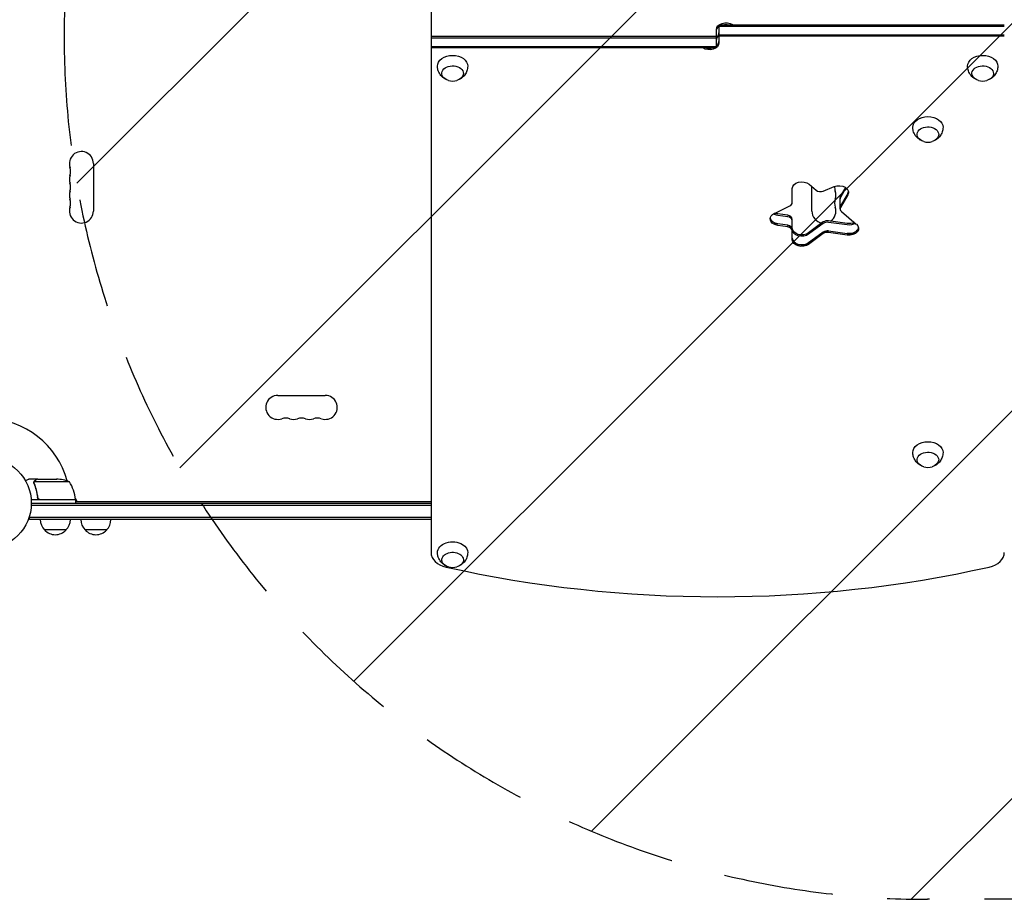
# Model space of a CAD drawing. Units: millimetres. Extents: x -3979 to 3607, y -3888 to 3093.
# Drawn here: x -1042 to 98, y -459 to 560 of the extents above; entities that cross this region are included whole.
import ezdxf

# ---------------------------------------------------------------- set-up
doc = ezdxf.new("R2010")
doc.units = ezdxf.units.MM
doc.header["$LTSCALE"] = 20
doc.linetypes.add('HIDDEN', pattern=[9.525, 6.35, -3.175])
for name, color, linetype in [('2d', 230, 'Continuous'), ('AS-Free_Space', 31, 'HIDDEN'), ('AS-Free_Space_Hatch', 31, 'HIDDEN')]:
    doc.layers.add(name, color=color, linetype=linetype)

msp = doc.modelspace()

# ---------------------------------------------------------------- hatches: boundary and pattern name
at = {"layer": 'AS-Free_Space_Hatch'}
h = msp.add_hatch(dxfattribs=at)
h.set_pattern_fill('ANSI31', color=256, scale=100)
h.paths.add_polyline_path([(2107, 1541), (9, 1541, 0.414214), (-991, 541, 0.414214), (9, -459), (2107, -459, 0.414214), (3107, 541, 0.414214)])
h.paths.add_polyline_path([(-964.5, 1573, 1), (-1964.5, 1573, 1)])

# ---------------------------------------------------------------- linework, layer by layer
at = {"layer": '2d'}
for p, q in [((-566, 1139.2), (-566, -57.2)), ((-235.5, 527.6), (-235.5, 548.8)), ((-232.5, 554.4), (98, 554.4)), ((-232.5, 554.4), (-232.5, 533.2)), ((-232.5, 552.7), (98, 552.7)), ((-566, 541), (-235.5, 541)), ((-566, 539.2), (-235.5, 539.2)), ((-232.5, 542.8), (98, 542.8)), ((98, 541), (-232.5, 541)), ((-566, 529.3), (-235.5, 529.3)), ((-235.5, 527.6), (-566, 527.6)), ((-957.1, 393.5), (-957.1, 338.5)), ((-128.2, 369.5), (-120.1, 362.7)), ((-124.9, 338.5), (-124.9, 366.8)), ((-111.7, 361.6), (-99, 366.8)), ((-86.1, 365.8), (-91.7, 356)), ((-85.4, 365.3), (-91.7, 354.3)), ((-147.6, 348.2), (-147.6, 364.5)), ((-92.1, 340.9), (-92.1, 354.3)), ((-83.3, 358.9), (-91.7, 344.4)), ((-83.3, 357.2), (-91.7, 342.6)), ((-168.3, 335.8), (-150.5, 344.4)), ((-152.9, 333.6), (-164.3, 335.2)), ((-152.9, 331.9), (-164.3, 333.4)), ((-90.6, 337.9), (-73.4, 323.3)), ((-152.9, 322), (-164.3, 323.5)), ((-152.9, 320.2), (-164.3, 321.8)), ((-147.6, 305.3), (-147.6, 329.1)), ((-111.7, 325.8), (-128.7, 313.3)), ((-111.7, 324), (-128.7, 311.6)), ((-83.9, 324.1), (-105.7, 327.1)), ((-83.9, 322.4), (-105.7, 325.4)), ((-111.7, 314.1), (-128.7, 301.7)), ((-111.7, 312.4), (-128.7, 299.9)), ((-105.7, 315.5), (-83.9, 312.5)), ((-83.9, 310.7), (-105.7, 313.7)), ((-743.5, 124.9), (-688.5, 124.9)), ((-1021.7, 28), (-1031.5, 28)), ((-1026, 23.8), (-1026, 23.8)), ((-984.8, 24.7), (-1025.6, 24.7)), ((-1021.7, 28), (-1021.7, 27.9)), ((-1021.5, 28), (-999.6, 28)), ((-977.8, 4), (-1029.2, 4)), ((-1029, 0), (-566, 0)), ((-1021.7, 7.8), (-1021.7, 6.3)), ((-1018.6, 4.2), (-977.8, 4.2)), ((-976, 2), (-977.9, 5.3)), ((-977.8, 4), (-977.8, 0)), ((-977.8, 2), (-566, 2)), ((-1029.1, -2.5), (-566, -2.5)), ((-1031.2, -19), (-1031.2, -15.1)), ((-566, -16.5), (-1031.2, -16.5)), ((-566, -19), (-1031.2, -19)), ((-988.7, -31), (-1013.7, -31)), ((-941.7, -31), (-966.7, -31))]:
    msp.add_line(p, q, dxfattribs=at)
msp.add_circle((-1082, 0), 53, dxfattribs=at)
for centre, radius, start, end in [((-541, 506), 17, 253.4317, 286.5683), ((73, 506), 17, 253.4317, 286.5683), ((9.5, 435.3), 17, 253.4317, 286.5683), ((-971, 393.5), 13.9, 360, 199.1099), ((-997.5, 384.3), 14.1, 340.8901, 19.1099), ((-971, 375.2), 13.9, 160.8901, 199.1099), ((-997.5, 366), 14.1, 340.8901, 19.1099), ((-84.5, 366), 14.1, 175.9018, 199.1099), ((-971, 356.8), 13.9, 160.8901, 199.1099), ((-111, 356.8), 13.9, 340.8901, 19.1099), ((-971, 338.5), 13.9, 160.8901, 0), ((-997.5, 347.7), 14.1, 340.8901, 19.1099), ((-111, 338.5), 13.9, 303.0423, 19.1099), ((-84.5, 347.7), 14.1, 160.8901, 199.1099), ((-111, 338.5), 13.9, 180, 261.2481), ((-743.5, 111), 13.9, 90, 289.1099), ((-688.5, 111), 13.9, 250.8901, 90), ((-1082, 0), 98, 15.2001, 88.8306), ((-734.3, 84.5), 14.1, 70.8901, 109.1099), ((-725.2, 111), 13.9, 250.8901, 289.1099), ((-716, 84.5), 14.1, 70.8901, 109.1099), ((-706.8, 111), 13.9, 250.8901, 289.1099), ((-697.7, 84.5), 14.1, 70.8901, 109.1099), ((9.5, 58.4), 17, 253.4317, 286.5683), ((-1002.8, -21.9), 50, 68.8998, 86.3757), ((-1027.5, -1.3), 50, 6.4728, 31.3497), ((-1082, 0), 98, 2.3393, 2.4563), ((-980.8, 4), 3, 3.1912, 6.4728), ((-1001.7, -18.8), 17, 180.6413, 225.8135), ((-1000.7, -18.8), 17, 314.1865, 359.3587), ((-954.7, -18.8), 17, 180.6413, 225.8135), ((-953.7, -18.8), 17, 314.1865, 359.3587), ((-1001.2, -19.5), 17, 222.6679, 317.3321), ((-954.2, -19.5), 17, 222.6679, 317.3321), ((-541, -57.5), 17, 253.4317, 286.5683)]:
    msp.add_arc(centre, radius, start, end, dxfattribs=at)
at = {"layer": '2d', "extrusion": (0, 0, -1)}
for centre, major_axis, start_param, end_param in [((-224.5, 548.8), (-11, 0), 0, 2.327253), ((-224.5, 547), (-11, 0), 0, 0.756456), ((-224.5, 547), (11, 0), -1.873462, -1.268131), ((-224.5, 537.1), (-11, 0), 0, 0.533077), ((-243.5, 533.2), (11, 0), 0, 2.327253), ((-243.5, 535), (-11, 0), -1.873462, -1.268131), ((-243.5, 535), (11, 0), 0, 0.756456), ((-541, 506.4), (-17.5, 0), -0.011193, 1.570796), ((-541, 506.4), (17.5, 0), -1.570796, 0.011193), ((73, 506.4), (-17.5, 0), -0.011193, 1.570796), ((73, 506.4), (17.5, 0), -1.570796, 0.011193), ((-541, 497.9), (-12.5, 0), -1.172537, 3.141593), ((73, 497.9), (-12.5, 0), -1.172537, 3.141593), ((-541, 497.9), (12.5, 0), 0, 1.172537), ((73, 497.9), (12.5, 0), 0, 1.172537), ((9.5, 435.6), (-17.5, 0), -0.011193, 1.570796), ((9.5, 435.6), (17.5, 0), -1.570796, 0.011193), ((9.5, 427.2), (-12.5, 0), -1.172537, 3.141593), ((9.5, 427.2), (12.5, 0), 0, 1.172537), ((-136.6, 364.5), (-11, 0), 0, 2.443461), ((-93.5, 360.1), (11, 0), -2.094395, 0.383972), ((-93.5, 361.9), (11, 0), 0.113882, 0.383972), ((-85.6, 342.6), (-6.58, 0), 0, 0.383972), ((-162.2, 329.4), (-11, 0), 0, 0.977384), ((-162.2, 341.1), (-11, 0), -1.37881, -0.848062), ((-162.2, 342.8), (-11, 0), -1.37881, -1.040092), ((-162.2, 329.4), (-11, 0), -1.37881, 0), ((-162.2, 331.2), (-11, 0), -1.37881, -0.113882), ((-154.2, 317.4), (6.58, 0), -1.37881, 0), ((-81.8, 331.8), (-11, 0), -2.158434, -1.37881), ((-81.8, 330), (-11, 0), -2.304754, -1.37881), ((-81.8, 318.3), (11, 0), -0.698132, 1.762783), ((-136.6, 318.7), (-11, 0), -2.373648, 0), ((-136.6, 317), (-11, 0), -2.373648, 0), ((-106.9, 310.9), (6.58, 0), -2.373648, -1.37881), ((-81.8, 320.1), (11, 0), 0.113882, 1.762783), ((-136.6, 307.1), (-11, 0), -2.373648, 0), ((-136.6, 305.3), (-11, 0), -2.373648, 0), ((9.5, 58.8), (-17.5, 0), -0.011193, 1.570796), ((9.5, 58.8), (17.5, 0), -1.570796, 0.011193), ((9.5, 50.3), (-12.5, 0), -1.172537, 3.141593), ((9.5, 50.3), (12.5, 0), 0, 1.172537), ((-541, -57.2), (-17.5, 0), -0.011193, 2.289269), ((-541, -65.7), (-12.5, 0), -1.172537, 3.860065), ((-541, -57.2), (17.5, 0), -0.852324, 0.011193), ((-541, -65.7), (-12.5, 0), -2.42312, -1.969056)]:
    msp.add_ellipse(centre, major_axis=major_axis, ratio=0.707107, start_param=start_param, end_param=end_param, dxfattribs=at)
at = {"layer": '2d'}
for centre, major_axis, start_param, end_param in [((-224.5, 537.1), (-11, 0), -0.533077, 0), ((-243.5, 544.9), (11, 0), -0.533077, 0), ((-243.5, 535), (11, 0), -1.873462, -1.268131), ((-243.5, 535), (11, 0), -0.756456, 0), ((-115, 365.7), (6.58, 0), -2.443461, -1.047198), ((-85.6, 354.3), (-6.58, 0), -0.383972, 0), ((-85.6, 352.5), (-6.58, 0), -0.383972, 0), ((-93.5, 361.9), (11, 0), -0.383972, -0.113882), ((-154.2, 348.2), (6.58, 0), -0.977384, 0), ((-85.6, 342.6), (-6.58, 0), -0.383972, 0), ((-85.6, 340.9), (-6.58, 0), -0.383972, 0), ((-154.2, 329.1), (6.58, 0), 0, 1.37881), ((-154.2, 327.3), (6.58, 0), 0, 1.37881), ((-85.6, 340.9), (-6.58, 0), 0, 0.698132), ((-162.2, 331.2), (-11, 0), 0.113882, 1.37881), ((-154.2, 317.4), (6.58, 0), 0, 1.37881), ((-154.2, 315.6), (6.58, 0), 0, 1.37881), ((-106.9, 322.6), (-6.58, 0), -1.762783, -0.767945), ((-106.9, 320.8), (-6.58, 0), -1.762783, -0.767945), ((-106.9, 310.9), (-6.58, 0), -1.762783, -0.767945), ((-106.9, 309.1), (-6.58, 0), -1.762783, -0.767945), ((-81.8, 320.1), (11, 0), -1.762783, -0.113882), ((-136.6, 307.1), (-11, 0), 0, 2.373648), ((-541, -57.2), (-25, 0), 0, 1.263941), ((73, -57.2), (25, 0), -1.263941, 0), ((-234, 627.9), (1041.3, 0), -1.877652, -1.263941)]:
    msp.add_ellipse(centre, major_axis=major_axis, ratio=0.707107, start_param=start_param, end_param=end_param, dxfattribs=at)
for points, knots in [([(-548.6, 490.9), (-549.5, 491.3), (-550.3, 491.8), (-552.7, 493.5), (-554.3, 494.9), (-556.6, 498.4), (-557.5, 500.2), (-558.3, 503.5), (-558.5, 504.9), (-558.5, 506.2)], [2.164496, 2.164496, 2.164496, 2.164496, 2.3584941, 2.3584941, 2.6974188, 2.6974188, 2.9655065, 2.9655065, 3.1303992, 3.1303992, 3.1303992, 3.1303992]), ([(-523.5, 506.2), (-523.5, 504.4), (-523.9, 502.5), (-525, 499.2), (-525.9, 497.6), (-527.9, 494.8), (-529.1, 493.6), (-531.4, 491.9), (-532.4, 491.3), (-533.4, 490.9)], [0.0111934, 0.0111934, 0.0111934, 0.0111934, 0.2375198, 0.2375198, 0.4763471, 0.4763471, 0.7502292, 0.7502292, 0.9770967, 0.9770967, 0.9770967, 0.9770967]), ([(65.4, 490.9), (64.5, 491.3), (63.7, 491.8), (61.3, 493.5), (59.7, 494.9), (57.4, 498.4), (56.5, 500.2), (55.7, 503.5), (55.5, 504.9), (55.5, 506.2)], [2.164496, 2.164496, 2.164496, 2.164496, 2.3584941, 2.3584941, 2.6974188, 2.6974188, 2.9655065, 2.9655065, 3.1303992, 3.1303992, 3.1303992, 3.1303992]), ([(90.5, 506.2), (90.5, 504.4), (90.1, 502.5), (89, 499.2), (88.1, 497.6), (86.1, 494.8), (84.9, 493.6), (82.6, 491.9), (81.6, 491.3), (80.6, 490.9)], [0.0111934, 0.0111934, 0.0111934, 0.0111934, 0.2375198, 0.2375198, 0.4763471, 0.4763471, 0.7502292, 0.7502292, 0.9770967, 0.9770967, 0.9770967, 0.9770967]), ([(1.9, 420.1), (1, 420.5), (0.2, 421), (-2.2, 422.7), (-3.8, 424.2), (-6.1, 427.7), (-7, 429.5), (-7.8, 432.8), (-8, 434.2), (-8, 435.5)], [2.164496, 2.164496, 2.164496, 2.164496, 2.3584941, 2.3584941, 2.6974188, 2.6974188, 2.9655065, 2.9655065, 3.1303992, 3.1303992, 3.1303992, 3.1303992]), ([(27, 435.5), (27, 433.7), (26.6, 431.8), (25.5, 428.4), (24.6, 426.9), (22.6, 424.1), (21.4, 422.9), (19.1, 421.2), (18.1, 420.6), (17.1, 420.1)], [0.0111934, 0.0111934, 0.0111934, 0.0111934, 0.2375198, 0.2375198, 0.4763471, 0.4763471, 0.7502292, 0.7502292, 0.9770967, 0.9770967, 0.9770967, 0.9770967]), ([(1.9, 43.3), (1, 43.7), (0.2, 44.2), (-2.2, 45.9), (-3.8, 47.3), (-6.1, 50.8), (-7, 52.6), (-7.8, 55.9), (-8, 57.3), (-8, 58.6)], [2.164496, 2.164496, 2.164496, 2.164496, 2.3584941, 2.3584941, 2.6974188, 2.6974188, 2.9655065, 2.9655065, 3.1303992, 3.1303992, 3.1303992, 3.1303992]), ([(27, 58.6), (27, 56.8), (26.6, 54.9), (25.5, 51.6), (24.6, 50), (22.6, 47.2), (21.4, 46), (19.1, 44.3), (18.1, 43.7), (17.1, 43.3)], [0.0111934, 0.0111934, 0.0111934, 0.0111934, 0.2375198, 0.2375198, 0.4763471, 0.4763471, 0.7502292, 0.7502292, 0.9770967, 0.9770967, 0.9770967, 0.9770967]), ([(-1031.5, 28), (-1031.5, 28), (-1031.6, 27.9), (-1031.9, 27.8), (-1032.1, 27.7), (-1032.3, 27.5), (-1032.4, 27.5), (-1032.6, 27.4), (-1032.7, 27.3), (-1032.7, 27.3), (-1033.5, 26.9), (-1034.4, 26.3), (-1035.6, 25.6)], [0.5, 0.5, 0.5, 0.5, 0.625, 0.625, 0.6875, 0.6875, 0.71875, 0.734375, 0.734375, 0.75, 0.75, 0.9464969, 0.9464969, 0.9464969, 0.9464969]), ([(-1026, 24.1), (-1026, 24.3), (-1025.9, 24.5), (-1025.8, 24.8), (-1025.8, 24.9), (-1025.7, 25)], [0.000526185, 0.000526185, 0.000526185, 0.000526185, 0.001315456, 0.001315456, 0.002104727, 0.002104727, 0.002104727, 0.002104727]), ([(-1025.8, 23.8), (-1025.8, 24), (-1025.8, 24.1), (-1025.7, 24.4), (-1025.7, 24.6), (-1025.6, 24.7)], [0.001328787, 0.001328787, 0.001328787, 0.001328787, 0.001872455, 0.001872455, 0.002416124, 0.002416124, 0.002416124, 0.002416124]), ([(-1025.7, 25), (-1025.7, 25.2), (-1025.6, 25.3), (-1025.5, 25.5), (-1025.4, 25.6), (-1025.3, 25.7), (-1025.3, 25.7), (-1025.3, 25.7), (-1025.3, 25.7), (-1025.3, 25.8), (-1025.3, 25.8), (-1025, 26), (-1024.8, 26.2), (-1024.5, 26.4)], [0, 0, 0, 0, 0.25, 0.25, 0.375, 0.4375, 0.46875, 0.484375, 0.492188, 0.492188, 0.5, 0.5, 1, 1, 1, 1]), ([(-1024.3, 26.4), (-1024.4, 26.3), (-1024.6, 26.2), (-1024.8, 26), (-1024.9, 25.9), (-1025.2, 25.6), (-1025.4, 25.4), (-1025.5, 25.1)], [0, 0, 0, 0, 0.001089402, 0.001089402, 0.002178803, 0.002178803, 0.004357607, 0.004357607, 0.004357607, 0.004357607]), ([(-1021.5, 28), (-1021.7, 27.9), (-1022, 27.7), (-1023, 27.1), (-1023.6, 26.8), (-1024.3, 26.4)], [0, 0, 0, 0, 0.00517024, 0.00517024, 0.01034048, 0.01034048, 0.01034048, 0.01034048]), ([(-1025.8, 22.7), (-1024.8, 20.2), (-1024, 17.7), (-1023, 13.7), (-1022.7, 12.3), (-1022.3, 10.2), (-1022.1, 9.5), (-1021.9, 8.1), (-1021.8, 7.4), (-1021.8, 6.7)], [0, 0, 0, 0, 0.00869705, 0.00869705, 0.01304558, 0.01304558, 0.01521984, 0.01521984, 0.01739411, 0.01739411, 0.01739411, 0.01739411]), ([(-1021.6, 6.9), (-1021.9, 9.7), (-1022.4, 12.5), (-1023.8, 17.7), (-1024.6, 20.3), (-1025.6, 22.7)], [0, 0, 0, 0, 0.00859307, 0.00859307, 0.01718614, 0.01718614, 0.01718614, 0.01718614]), ([(-1018.8, 4), (-1019, 4), (-1019.2, 4), (-1019.5, 4.1), (-1019.7, 4.1), (-1020, 4.3), (-1020.2, 4.3), (-1020.5, 4.5), (-1020.7, 4.6), (-1020.9, 4.9), (-1021.1, 5), (-1021.3, 5.3), (-1021.4, 5.5), (-1021.5, 5.8), (-1021.6, 6), (-1021.7, 6.3), (-1021.7, 6.5), (-1021.8, 6.7)], [0, 0, 0, 0, 0.000547172, 0.000547172, 0.001094344, 0.001094344, 0.001641516, 0.001641516, 0.002188688, 0.002188688, 0.00273586, 0.00273586, 0.003283032, 0.003283032, 0.003830204, 0.003830204, 0.004377377, 0.004377377, 0.004377377, 0.004377377]), ([(-1019.6, 4.4), (-1019.9, 4.5), (-1020.1, 4.6), (-1020.5, 4.8), (-1020.6, 4.9), (-1020.8, 5.1), (-1020.9, 5.2), (-1021.1, 5.6), (-1021.3, 5.8), (-1021.5, 6.3), (-1021.6, 6.6), (-1021.6, 6.9)], [0.001013661, 0.001013661, 0.001013661, 0.001013661, 0.001852653, 0.001852653, 0.002272148, 0.002272148, 0.002691644, 0.002691644, 0.003530636, 0.003530636, 0.004369628, 0.004369628, 0.004369628, 0.004369628]), ([(-548.6, -72.7), (-549.5, -72.3), (-550.3, -71.8), (-552.7, -70.1), (-554.3, -68.6), (-556.6, -65.1), (-557.5, -63.3), (-558.3, -60), (-558.5, -58.7), (-558.5, -57.3)], [7.7292086, 7.7292086, 7.7292086, 7.7292086, 7.9232067, 7.9232067, 8.2621314, 8.2621314, 8.5302191, 8.5302191, 8.6951118, 8.6951118, 8.6951118, 8.6951118]), ([(-523.5, -57.3), (-523.5, -59.2), (-523.9, -61), (-525, -64.4), (-525.9, -65.9), (-527.9, -68.7), (-529.1, -69.9), (-531.4, -71.6), (-532.4, -72.2), (-533.4, -72.7)], [5.575906, 5.575906, 5.575906, 5.575906, 5.8022324, 5.8022324, 6.0410597, 6.0410597, 6.3149418, 6.3149418, 6.5418093, 6.5418093, 6.5418093, 6.5418093])]:
    msp.add_open_spline(points, degree=3, knots=knots, dxfattribs=at)
for points in [[(-1026, 24.1), (-1026, 24), (-1026, 23.9), (-1026, 23.8)], [(-1026, 23.7), (-1026, 23.7), (-1026, 23.8), (-1026, 23.8)], [(-1025.8, 22.7), (-1025.9, 23), (-1026, 23.4), (-1026, 23.7)], [(-1025.6, 22.7), (-1025.7, 23), (-1025.8, 23.4), (-1025.8, 23.8)], [(-1025.8, 23.8), (-1025.8, 23.8), (-1025.8, 23.8), (-1025.8, 23.8)], [(-1025.8, 23.8), (-1025.8, 23.8), (-1025.8, 23.8), (-1025.8, 23.8)], [(-1025.6, 24.7), (-1025.6, 24.9), (-1025.5, 25), (-1025.5, 25.1)], [(-1019.6, 4.4), (-1019.3, 4.3), (-1019, 4.2), (-1018.6, 4.2)]]:
    msp.add_open_spline(points, degree=3, dxfattribs=at)
msp.add_rational_spline([(-1021.7, 28), (-1021.7, 28), (-1022.6, 27.5), (-1024.5, 26.4)], [0.983775506511, 0.983775506511, 0.989183671007, 1], degree=3, dxfattribs=at)
at = {"layer": 'AS-Free_Space'}
msp.add_lwpolyline([(9, 1541), (2107, 1541, -0.414214), (3107, 541, -0.414214), (2107, -459), (9, -459, -0.414214), (-991, 541, -0.414214)], format="xyb", close=True, dxfattribs=at)

doc.saveas('drawing.dxf')
